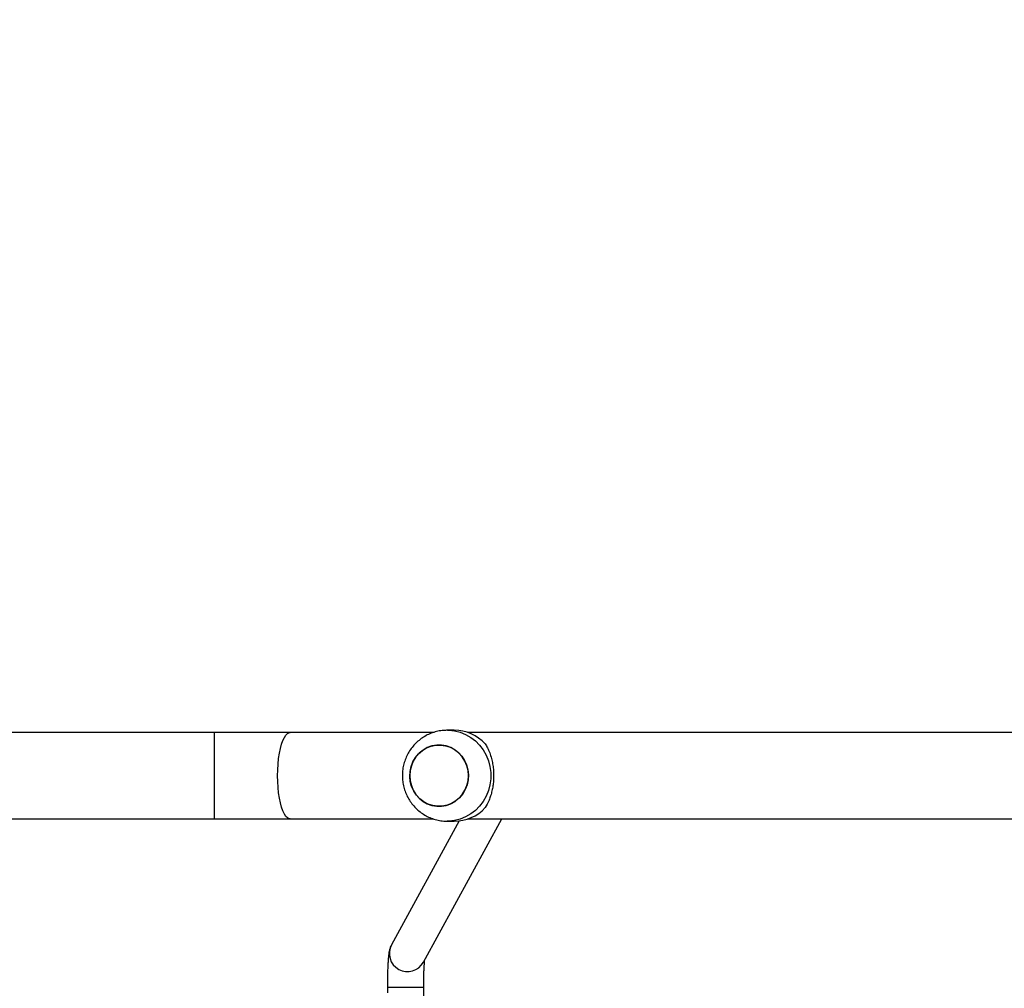
# Model space of a CAD drawing. Units: millimetres. Extents: x 2649 to 4376, y 2175 to 3179.
# Drawn here: x 3657 to 3701, y 2604 to 2646 of the extents above; entities that cross this region are included whole.
import ezdxf

# ---------------------------------------------------------------- set-up
doc = ezdxf.new("R2010")
doc.units = ezdxf.units.MM
doc.header["$LTSCALE"] = 100
doc.header["$PDSIZE"] = -1
doc.layers.add('VP-DIM', color=7, linetype='Continuous')
doc.layers.add('VP-EQ', color=7, linetype='Continuous', true_color=0x8a3492)
doc.dimstyles.new('ISO-25', dxfattribs={"dimtxt": 2.5, "dimasz": 2.5, "dimexe": 1.25, "dimexo": 0.625, "dimtad": 1, "dimtxsty": 'Standard', "dimcen": 2.5, "dimadec": 0, "dimazin": 0, "dimtfac": 1, "dimtmove": 0, "dimatfit": 3, "dimfxl": 1, "dimarcsym": 0})
doc.dimstyles.get("Standard").update_dxf_attribs({"dimtxt": 14, "dimasz": 20, "dimexe": 20, "dimexo": 50, "dimgap": 20, "dimtad": 0, "dimdec": 0, "dimzin": 0, "dimdsep": 46, "dimtxsty": 'Standard', "dimcen": -0.09, "dimadec": 0, "dimazin": 0, "dimtfac": 1, "dimtdec": 4, "dimtofl": 0, "dimtmove": 0, "dimatfit": 3, "dimfxl": 70, "dimfxlon": 1, "dimtolj": 1, "dimtzin": 0, "dimarcsym": 0})

# ---------------------------------------------------------------- blocks, each defined once
blk = doc.blocks.new('wd1415')
at = {"color": 7, "linetype": 'Continuous', "lineweight": 25}
for p, q in [((3666.048, 2614.813), (3647.751, 2614.813)), ((3669.379, 2614.813), (3666.048, 2614.813)), ((3675.679, 2614.813), (3669.379, 2614.813)), ((3676.597, 2614.913), (3676.29, 2614.913)), ((3702.264, 2614.813), (3677.195, 2614.813)), ((3647.751, 2611.013), (3666.048, 2611.013)), ((3666.048, 2611.013), (3669.379, 2611.013)), ((3669.379, 2611.013), (3675.677, 2611.013)), ((3676.814, 2610.925), (3673.832, 2605.471)), ((3675.236, 2604.703), (3678.685, 2611.013)), ((3676.29, 2610.913), (3676.597, 2610.913)), ((3677.195, 2611.013), (3702.266, 2611.013)), ((3673.653, 2603.596), (3673.653, 2603.35)), ((3675.253, 2603.205), (3675.253, 2603.596))]:
    blk.add_line(p, q, dxfattribs=at)
at = {"color": 8, "linetype": 'Continuous', "lineweight": 25}
for p, q in [((3666.048, 2611.013), (3666.048, 2614.813)), ((3675.253, 2603.596), (3673.653, 2603.596))]:
    blk.add_line(p, q, dxfattribs=at)
at = {"color": 8, "linetype": 'Continuous', "lineweight": 25, "flags": 128}
for points in [[(3669.379, 2611.013), (3669.341, 2611.017), (3669.266, 2611.052), (3669.193, 2611.122), (3669.123, 2611.226), (3669.059, 2611.36), (3669, 2611.524), (3668.948, 2611.713), (3668.904, 2611.925), (3668.87, 2612.156), (3668.844, 2612.4), (3668.829, 2612.654), (3668.824, 2612.913), (3668.829, 2613.171), (3668.844, 2613.425), (3668.87, 2613.669), (3668.904, 2613.9), (3668.948, 2614.112), (3669, 2614.301), (3669.059, 2614.465), (3669.123, 2614.6), (3669.193, 2614.703), (3669.266, 2614.773), (3669.341, 2614.808), (3669.379, 2614.813)], [(3676.291, 2614.913), (3676.354, 2614.911), (3676.608, 2614.885), (3676.857, 2614.823), (3677.095, 2614.727), (3677.319, 2614.598), (3677.525, 2614.44), (3677.709, 2614.254), (3677.867, 2614.044), (3677.997, 2613.815), (3678.097, 2613.569), (3678.164, 2613.311), (3678.198, 2613.046), (3678.198, 2612.779), (3678.164, 2612.514), (3678.097, 2612.256), (3677.997, 2612.01), (3677.867, 2611.781), (3677.709, 2611.571), (3677.525, 2611.385), (3677.319, 2611.227), (3677.095, 2611.098), (3676.857, 2611.002), (3676.608, 2610.94), (3676.354, 2610.914), (3676.282, 2610.913)]]:
    blk.add_lwpolyline(points, dxfattribs=at)
at = {"color": 7, "linetype": 'Continuous', "lineweight": 25, "flags": 128}
for points in [[(3677.161, 2612.509), (3677.08, 2612.302), (3676.969, 2612.112), (3676.828, 2611.944), (3676.664, 2611.803), (3676.479, 2611.691), (3676.279, 2611.613), (3676.07, 2611.571), (3675.857, 2611.565), (3675.646, 2611.595), (3675.442, 2611.662), (3675.252, 2611.763), (3675.08, 2611.895), (3674.932, 2612.055), (3674.81, 2612.238), (3674.719, 2612.44), (3674.662, 2612.655), (3674.638, 2612.876), (3674.65, 2613.099), (3674.697, 2613.316), (3674.777, 2613.523), (3674.889, 2613.713), (3675.029, 2613.881), (3675.194, 2614.022), (3675.379, 2614.134), (3675.579, 2614.212), (3675.788, 2614.254), (3676.001, 2614.26), (3676.212, 2614.23), (3676.416, 2614.163), (3676.606, 2614.062), (3676.778, 2613.93), (3676.926, 2613.77), (3677.047, 2613.587), (3677.138, 2613.385), (3677.196, 2613.17), (3677.22, 2612.949), (3677.208, 2612.726), (3677.161, 2612.509)], [(3677.22, 2612.913), (3677.202, 2613.135), (3677.15, 2613.351), (3677.064, 2613.555), (3676.948, 2613.742), (3676.803, 2613.906), (3676.635, 2614.043), (3676.448, 2614.149), (3676.246, 2614.221), (3676.036, 2614.258), (3675.822, 2614.258), (3675.612, 2614.221), (3675.41, 2614.149), (3675.223, 2614.043), (3675.054, 2613.906), (3674.91, 2613.742), (3674.793, 2613.555), (3674.708, 2613.351), (3674.655, 2613.135), (3674.638, 2612.913), (3674.655, 2612.69), (3674.708, 2612.474), (3674.793, 2612.27), (3674.91, 2612.083), (3675.054, 2611.919), (3675.223, 2611.782), (3675.41, 2611.676), (3675.612, 2611.604), (3675.822, 2611.567), (3676.036, 2611.567), (3676.246, 2611.604), (3676.448, 2611.676), (3676.635, 2611.782), (3676.803, 2611.919), (3676.948, 2612.083), (3677.064, 2612.27), (3677.15, 2612.474), (3677.202, 2612.69), (3677.22, 2612.913)]]:
    blk.add_lwpolyline(points, dxfattribs=at)
at = {"color": 7, "linetype": 'Continuous', "lineweight": 25}
for centre, radius, start, end in [((3676.59, 2613.041), 1.871, 43.0572, 89.7745), ((3676.59, 2612.784), 1.872, 270.2267, 316.94)]:
    blk.add_arc(centre, radius, start, end, dxfattribs=at)
at = {"color": 8, "linetype": 'Continuous', "lineweight": 25}
blk.add_arc((3674.537, 2605.091), 0.8, 151.6897, 330.9907, dxfattribs=at)
at = {"color": 7, "linetype": 'Continuous', "lineweight": 25}
for points, knots in [([(3676.291, 2614.909), (3676.235, 2614.909), (3676.096, 2614.909), (3675.876, 2614.873), (3675.636, 2614.806), (3675.408, 2614.708), (3675.193, 2614.583), (3674.996, 2614.432), (3674.819, 2614.257), (3674.664, 2614.061), (3674.535, 2613.847), (3674.433, 2613.618), (3674.361, 2613.378), (3674.319, 2613.141), (3674.314, 2612.985), (3674.312, 2612.913)], [0, 0, 0, 0, 0.054236, 0.13383, 0.213298, 0.292693, 0.372058, 0.451439, 0.530897, 0.610469, 0.6902, 0.770107, 0.850227, 0.93054, 1, 1, 1, 1]), ([(3677.958, 2614.319), (3677.992, 2614.26), (3678.062, 2614.141), (3678.156, 2613.923), (3678.231, 2613.688), (3678.285, 2613.443), (3678.319, 2613.198), (3678.332, 2612.943), (3678.324, 2612.693), (3678.297, 2612.459), (3678.255, 2612.238), (3678.198, 2612.029), (3678.103, 2611.765), (3678.016, 2611.61), (3677.958, 2611.506)], [0, 0, 0, 0, 0.087992, 0.177678, 0.267252, 0.34183, 0.416353, 0.491269, 0.566174, 0.634537, 0.702941, 0.776226, 0.849561, 1, 1, 1, 1]), ([(3674.312, 2612.913), (3674.315, 2612.828), (3674.321, 2612.659), (3674.37, 2612.41), (3674.448, 2612.168), (3674.556, 2611.939), (3674.692, 2611.724), (3674.854, 2611.529), (3675.039, 2611.356), (3675.244, 2611.209), (3675.465, 2611.089), (3675.7, 2610.998), (3675.943, 2610.939), (3676.139, 2610.912), (3676.252, 2610.915), (3676.281, 2610.916)], [0, 0, 0, 0, 0.081333, 0.162422, 0.24362, 0.324877, 0.406136, 0.48735, 0.568468, 0.649446, 0.73025, 0.810858, 0.891264, 0.971471, 1, 1, 1, 1]), ([(3673.832, 2605.471), (3673.814, 2605.434), (3673.783, 2605.37), (3673.756, 2605.286), (3673.737, 2605.212), (3673.721, 2605.124), (3673.706, 2605.015), (3673.693, 2604.875), (3673.681, 2604.71), (3673.671, 2604.528), (3673.664, 2604.326), (3673.658, 2604.114), (3673.654, 2603.895), (3673.653, 2603.72), (3673.653, 2603.621), (3673.653, 2603.596)], [0, 0, 0, 0, 0.0571257, 0.0985559, 0.146224, 0.2060881, 0.2982693, 0.3991309, 0.4937056, 0.5931652, 0.6890678, 0.7833101, 0.8767195, 0.9697075, 1, 1, 1, 1]), ([(3675.253, 2603.596), (3675.253, 2603.633), (3675.253, 2603.74), (3675.255, 2603.916), (3675.259, 2604.117), (3675.264, 2604.305), (3675.271, 2604.475), (3675.279, 2604.622), (3675.287, 2604.736), (3675.292, 2604.787), (3675.294, 2604.809)], [0, 0, 0, 0, 0.0734709, 0.213358, 0.3530234, 0.4920429, 0.6298693, 0.7657242, 0.8982099, 1, 1, 1, 1])]:
    blk.add_open_spline(points, degree=3, knots=knots, dxfattribs=at)
blk = doc.blocks.new('14152d')
at = {"layer": 'VP-EQ', "color": 3}
blk.add_blockref('wd1415', (0, 0), dxfattribs=at)
blk = doc.blocks.new('*D32')
at = {"layer": 'Defpoints', "color": 0}
for p in [(3948.979, 3042.891), (3336.055, 2614.313), (3948.979, 2611.499)]:
    blk.add_point(p, dxfattribs=at)
at = {"layer": 'VP-DIM', "color": 0, "lineweight": -2}
for p, q in [((3336.055, 2972.891), (3336.055, 3062.891)), ((3948.979, 2972.891), (3948.979, 3062.891)), ((3356.055, 3042.891), (3606.184, 3042.891)), ((3928.979, 3042.891), (3678.851, 3042.891))]:
    blk.add_line(p, q, dxfattribs=at)
at = {"layer": 'VP-DIM', "color": 0}
for points in [[(3356.055, 3046.224), (3356.055, 3039.558), (3336.055, 3042.891)], [(3928.979, 3039.558), (3928.979, 3046.224), (3948.979, 3042.891)]]:
    blk.add_solid(points, dxfattribs=at)
at = {"layer": 'VP-DIM', "color": 0, "insert": (3642.517, 3042.891), "char_height": 14, "attachment_point": 5}
blk.add_mtext('\\A1;615', dxfattribs=at)
blk = doc.blocks.new('*D41')
at = {"layer": 'Defpoints', "color": 0}
for p in [(4100.029, 3146.498), (3185.487, 2612.981), (4100.029, 2612.981)]:
    blk.add_point(p, dxfattribs=at)
at = {"layer": 'VP-EQ', "color": 0, "lineweight": -2}
for p, q in [((3185.487, 3076.498), (3185.487, 3166.498)), ((4100.029, 3076.498), (4100.029, 3166.498)), ((3205.487, 3146.498), (4080.029, 3146.498))]:
    blk.add_line(p, q, dxfattribs=at)
at = {"layer": 'VP-EQ', "color": 0}
for points in [[(3205.487, 3149.831), (3205.487, 3143.164), (3185.487, 3146.498)], [(4080.029, 3143.164), (4080.029, 3149.831), (4100.029, 3146.498)]]:
    blk.add_solid(points, dxfattribs=at)
at = {"layer": 'VP-EQ', "color": 0, "insert": (3641.293, 3169.238), "char_height": 15, "attachment_point": 5}
blk.add_mtext('915', dxfattribs=at)

msp = doc.modelspace()

# ---------------------------------------------------------------- block references
at = {"layer": 'VP-EQ', "color": 0}
msp.add_blockref('14152d', (-0.009, -0.009), dxfattribs=at)

# ---------------------------------------------------------------- dimensions: what is measured, and where the dimension line sits
at = {"layer": 'VP-DIM', "color": 0}
dim = msp.add_linear_dim(base=(3948.979, 3042.891), p1=(3336.055, 2614.313), p2=(3948.979, 2611.499), text='615', dimstyle='Standard', dxfattribs=at)
dim.commit()
dim.dimension.update_dxf_attribs({"geometry": '*D32', "text_midpoint": (3642.517, 3042.891)})
at = {"layer": 'VP-EQ', "color": 0}
dim = msp.add_linear_dim(base=(4100.029, 3146.498), p1=(3185.487, 2612.981), p2=(4100.029, 2612.981), dimstyle='ISO-25', override={"dimtxt": 15, "dimasz": 20, "dimexe": 20, "dimexo": 50, "dimgap": 15.24, "dimdec": 0, "dimzin": 1, "dimadec": 2, "dimfxl": 70, "dimfxlon": 1, "dimtzin": 1}, dxfattribs=at)
dim.commit()
dim.dimension.update_dxf_attribs({"geometry": '*D41', "text_midpoint": (3641.293, 3146.498), "dimtype": 160})

doc.saveas('drawing.dxf')
